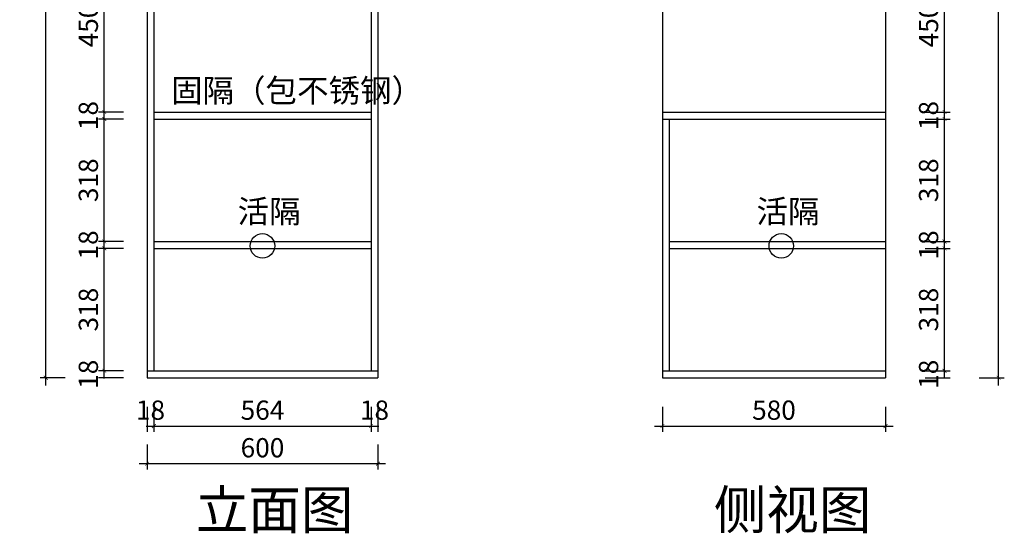
# Model space of a CAD drawing. Units: millimetres. Extents: x 2059772 to 2086532, y -1533842 to -1529338.
# Drawn here: x 2083618 to 2086176, y -1533394 to -1532060 of the extents above; entities that cross this region are included whole.
import ezdxf

# ---------------------------------------------------------------- set-up
doc = ezdxf.new("R2010")
doc.units = ezdxf.units.MM
doc.header["$LTSCALE"] = 3
doc.header["$PDMODE"] = 3
doc.layers.add('-01 TEXT(文字)', color=2, linetype='Continuous')
doc.layers.add('帝森木制品', color=7, linetype='Continuous')
doc.styles.add('宋体', font='txt', dxfattribs={"width": 0.8, "height": 3.5})
doc.styles.add('常用', font='txt')
doc.dimstyles.new('科凡衣柜标注', dxfattribs={"dimtxt": 50, "dimasz": 10, "dimexe": 15, "dimexo": 30, "dimgap": 10, "dimtad": 1, "dimdec": 0, "dimtxsty": '常用', "dimblk": 'ARCHTICK', "dimcen": 40, "dimdle": 20, "dimclrd": 7, "dimclre": 7, "dimclrt": 256, "dimadec": 0, "dimazin": 0, "dimtfac": 1, "dimtdec": 0, "dimtix": 1, "dimtmove": 1, "dimatfit": 3, "dimldrblk": 'DOT', "dimfxl": 60, "dimfxlon": 1, "dimarcsym": 1})

# ---------------------------------------------------------------- blocks, each defined once
blk = doc.blocks.new('*D468')
at = {"layer": 'Defpoints', "color": 0, "transparency": 16777216}
for p in [(2083948.6, -1532971.8), (2083966.6, -1532971.8), (2083966.6, -1533115.5)]:
    blk.add_point(p, dxfattribs=at)
at = {"layer": '帝森木制品', "color": 7, "lineweight": -2, "transparency": 16777216}
for p, q in [((2083948.6, -1533065.5), (2083948.6, -1533130.5)), ((2083966.6, -1533065.5), (2083966.6, -1533130.5)), ((2083948.6, -1533115.5), (2083966.6, -1533115.5))]:
    blk.add_line(p, q, dxfattribs=at)
at = {"layer": '帝森木制品', "transparency": 16777216, "insert": (2083957.6, -1533080.5), "char_height": 50, "attachment_point": 5, "style": '常用', "bg_fill": 3, "box_fill_scale": 1.1, "bg_fill_color": 256, "bg_fill_true_color": 13158600, "bg_fill_transparency": 0}
blk.add_mtext('18', dxfattribs=at)
blk = doc.blocks.new('_ARCHTICK')
at = {"color": 0, "linetype": 'ByBlock', "const_width": 0.15}
blk.add_lwpolyline([(-0.5, -0.5), (0.5, 0.5)], dxfattribs=at)
blk = doc.blocks.new('_DOT')
at = {"color": 0, "linetype": 'ByBlock'}
blk.add_line((-0.35, 0), (-1, 0), dxfattribs=at)
at = {"color": 0, "linetype": 'ByBlock', "const_width": 0.35}
blk.add_lwpolyline([(-0.175, 0, 1), (0.175, 0, 1)], format="xyb", close=True, dxfattribs=at)
blk = doc.blocks.new('*D469')
at = {"layer": 'Defpoints', "color": 0, "transparency": 16777216}
for p in [(2083966.6, -1532971.8), (2084530.6, -1532971.8), (2084530.6, -1533115.5)]:
    blk.add_point(p, dxfattribs=at)
at = {"layer": '帝森木制品', "color": 7, "lineweight": -2, "transparency": 16777216}
for p, q in [((2083966.6, -1533065.5), (2083966.6, -1533130.5)), ((2084530.6, -1533065.5), (2084530.6, -1533130.5)), ((2083946.6, -1533115.5), (2084550.6, -1533115.5))]:
    blk.add_line(p, q, dxfattribs=at)
at = {"layer": '帝森木制品', "color": 7, "lineweight": -2, "transparency": 16777216, "xscale": 10, "yscale": 10, "zscale": 10, "rotation": 180}
blk.add_blockref('_ARCHTICK', (2083966.6, -1533115.5), dxfattribs=at)
at = {"layer": '帝森木制品', "color": 7, "lineweight": -2, "transparency": 16777216, "xscale": 10, "yscale": 10, "zscale": 10}
blk.add_blockref('_ARCHTICK', (2084530.6, -1533115.5), dxfattribs=at)
at = {"layer": '帝森木制品', "transparency": 16777216, "insert": (2084248.6, -1533080.5), "char_height": 50, "attachment_point": 5, "style": '常用', "bg_fill": 3, "box_fill_scale": 1.1, "bg_fill_color": 256, "bg_fill_true_color": 13158600, "bg_fill_transparency": 0}
blk.add_mtext('564', dxfattribs=at)
blk = doc.blocks.new('*D470')
at = {"layer": 'Defpoints', "color": 0, "transparency": 16777216}
for p in [(2084530.6, -1532971.8), (2084548.6, -1532971.8), (2084548.6, -1533115.5)]:
    blk.add_point(p, dxfattribs=at)
at = {"layer": '帝森木制品', "color": 7, "lineweight": -2, "transparency": 16777216}
for p, q in [((2084530.6, -1533065.5), (2084530.6, -1533130.5)), ((2084548.6, -1533065.5), (2084548.6, -1533130.5)), ((2084530.6, -1533115.5), (2084548.6, -1533115.5))]:
    blk.add_line(p, q, dxfattribs=at)
at = {"layer": '帝森木制品', "transparency": 16777216, "insert": (2084539.6, -1533080.5), "char_height": 50, "attachment_point": 5, "style": '常用', "bg_fill": 3, "box_fill_scale": 1.1, "bg_fill_color": 256, "bg_fill_true_color": 13158600, "bg_fill_transparency": 0}
blk.add_mtext('18', dxfattribs=at)
blk = doc.blocks.new('*D471')
at = {"layer": 'Defpoints', "color": 0, "transparency": 16777216}
for p in [(2083948.6, -1532989.8), (2084548.6, -1532989.8), (2083948.6, -1533213.2)]:
    blk.add_point(p, dxfattribs=at)
at = {"layer": '帝森木制品', "color": 7, "lineweight": -2, "transparency": 16777216}
for p, q in [((2083948.6, -1533163.2), (2083948.6, -1533228.2)), ((2084548.6, -1533163.2), (2084548.6, -1533228.2)), ((2084568.6, -1533213.2), (2083928.6, -1533213.2))]:
    blk.add_line(p, q, dxfattribs=at)
at = {"layer": '帝森木制品', "color": 7, "lineweight": -2, "transparency": 16777216, "xscale": 10, "yscale": 10, "zscale": 10, "rotation": 180}
blk.add_blockref('_ARCHTICK', (2083948.6, -1533213.2), dxfattribs=at)
at = {"layer": '帝森木制品', "color": 7, "lineweight": -2, "transparency": 16777216, "xscale": 10, "yscale": 10, "zscale": 10}
blk.add_blockref('_ARCHTICK', (2084548.6, -1533213.2), dxfattribs=at)
at = {"layer": '帝森木制品', "transparency": 16777216, "insert": (2084248.6, -1533178.2), "char_height": 50, "attachment_point": 5, "style": '常用', "bg_fill": 3, "box_fill_scale": 1.1, "bg_fill_color": 256, "bg_fill_true_color": 13158600, "bg_fill_transparency": 0}
blk.add_mtext('600', dxfattribs=at)
blk = doc.blocks.new('*D472')
at = {"layer": 'Defpoints', "color": 0, "transparency": 16777216}
for p in [(2083837.6, -1532971.8), (2083948.6, -1532971.8), (2083948.6, -1532989.8)]:
    blk.add_point(p, dxfattribs=at)
at = {"layer": '帝森木制品', "color": 7, "lineweight": -2, "transparency": 16777216}
for p, q in [((2083887.6, -1532971.8), (2083822.6, -1532971.8)), ((2083887.6, -1532989.8), (2083822.6, -1532989.8)), ((2083837.6, -1532989.8), (2083837.6, -1532971.8))]:
    blk.add_line(p, q, dxfattribs=at)
at = {"layer": '帝森木制品', "transparency": 16777216, "insert": (2083802.6, -1532980.8), "char_height": 50, "attachment_point": 5, "rotation": 90, "style": '常用', "bg_fill": 3, "box_fill_scale": 1.1, "bg_fill_color": 256, "bg_fill_true_color": 13158600, "bg_fill_transparency": 0}
blk.add_mtext('18', dxfattribs=at)
blk = doc.blocks.new('*D473')
at = {"layer": 'Defpoints', "color": 0, "transparency": 16777216}
for p in [(2083837.6, -1532653.8), (2083966.6, -1532653.8), (2083948.6, -1532971.8)]:
    blk.add_point(p, dxfattribs=at)
at = {"layer": '帝森木制品', "color": 7, "lineweight": -2, "transparency": 16777216}
for p, q in [((2083837.6, -1532991.8), (2083837.6, -1532633.8)), ((2083887.6, -1532653.8), (2083822.6, -1532653.8)), ((2083887.6, -1532971.8), (2083822.6, -1532971.8))]:
    blk.add_line(p, q, dxfattribs=at)
at = {"layer": '帝森木制品', "color": 7, "lineweight": -2, "transparency": 16777216, "xscale": 10, "yscale": 10, "zscale": 10}
for p, rotation in [((2083837.6, -1532653.8), 90), ((2083837.6, -1532971.8), 270)]:
    blk.add_blockref('_ARCHTICK', p, dxfattribs=dict(at, rotation=rotation))
at = {"layer": '帝森木制品', "transparency": 16777216, "insert": (2083802.6, -1532812.8), "char_height": 50, "attachment_point": 5, "rotation": 90, "style": '常用', "bg_fill": 3, "box_fill_scale": 1.1, "bg_fill_color": 256, "bg_fill_true_color": 13158600, "bg_fill_transparency": 0}
blk.add_mtext('318', dxfattribs=at)
blk = doc.blocks.new('*D474')
at = {"layer": 'Defpoints', "color": 0, "transparency": 16777216}
for p in [(2083837.6, -1532635.8), (2083966.6, -1532635.8), (2083966.6, -1532653.8)]:
    blk.add_point(p, dxfattribs=at)
at = {"layer": '帝森木制品', "color": 7, "lineweight": -2, "transparency": 16777216}
for p, q in [((2083887.6, -1532635.8), (2083822.6, -1532635.8)), ((2083837.6, -1532653.8), (2083837.6, -1532635.8)), ((2083887.6, -1532653.8), (2083822.6, -1532653.8))]:
    blk.add_line(p, q, dxfattribs=at)
at = {"layer": '帝森木制品', "transparency": 16777216, "insert": (2083802.6, -1532644.8), "char_height": 50, "attachment_point": 5, "rotation": 90, "style": '常用', "bg_fill": 3, "box_fill_scale": 1.1, "bg_fill_color": 256, "bg_fill_true_color": 13158600, "bg_fill_transparency": 0}
blk.add_mtext('18', dxfattribs=at)
blk = doc.blocks.new('*D475')
at = {"layer": 'Defpoints', "color": 0, "transparency": 16777216}
for p in [(2083837.6, -1532317.8), (2083966.6, -1532317.8), (2083966.6, -1532635.8)]:
    blk.add_point(p, dxfattribs=at)
at = {"layer": '帝森木制品', "color": 7, "lineweight": -2, "transparency": 16777216}
for p, q in [((2083837.6, -1532655.8), (2083837.6, -1532297.8)), ((2083887.6, -1532317.8), (2083822.6, -1532317.8)), ((2083887.6, -1532635.8), (2083822.6, -1532635.8))]:
    blk.add_line(p, q, dxfattribs=at)
at = {"layer": '帝森木制品', "color": 7, "lineweight": -2, "transparency": 16777216, "xscale": 10, "yscale": 10, "zscale": 10}
for p, rotation in [((2083837.6, -1532317.8), 90), ((2083837.6, -1532635.8), 270)]:
    blk.add_blockref('_ARCHTICK', p, dxfattribs=dict(at, rotation=rotation))
at = {"layer": '帝森木制品', "transparency": 16777216, "insert": (2083802.6, -1532476.8), "char_height": 50, "attachment_point": 5, "rotation": 90, "style": '常用', "bg_fill": 3, "box_fill_scale": 1.1, "bg_fill_color": 256, "bg_fill_true_color": 13158600, "bg_fill_transparency": 0}
blk.add_mtext('318', dxfattribs=at)
blk = doc.blocks.new('*D476')
at = {"layer": 'Defpoints', "color": 0, "transparency": 16777216}
for p in [(2083837.6, -1532299.8), (2083966.6, -1532299.8), (2083966.6, -1532317.8)]:
    blk.add_point(p, dxfattribs=at)
at = {"layer": '帝森木制品', "color": 7, "lineweight": -2, "transparency": 16777216}
for p, q in [((2083887.6, -1532299.8), (2083822.6, -1532299.8)), ((2083837.6, -1532317.8), (2083837.6, -1532299.8)), ((2083887.6, -1532317.8), (2083822.6, -1532317.8))]:
    blk.add_line(p, q, dxfattribs=at)
at = {"layer": '帝森木制品', "transparency": 16777216, "insert": (2083802.6, -1532308.8), "char_height": 50, "attachment_point": 5, "rotation": 90, "style": '常用', "bg_fill": 3, "box_fill_scale": 1.1, "bg_fill_color": 256, "bg_fill_true_color": 13158600, "bg_fill_transparency": 0}
blk.add_mtext('18', dxfattribs=at)
blk = doc.blocks.new('*D477')
at = {"layer": 'Defpoints', "color": 0, "transparency": 16777216}
for p in [(2083837.6, -1531849.8), (2083966.6, -1531849.8), (2083966.6, -1532299.8)]:
    blk.add_point(p, dxfattribs=at)
at = {"layer": '帝森木制品', "color": 7, "lineweight": -2, "transparency": 16777216}
for p, q in [((2083837.6, -1532319.8), (2083837.6, -1531829.8)), ((2083887.6, -1531849.8), (2083822.6, -1531849.8)), ((2083887.6, -1532299.8), (2083822.6, -1532299.8))]:
    blk.add_line(p, q, dxfattribs=at)
at = {"layer": '帝森木制品', "color": 7, "lineweight": -2, "transparency": 16777216, "xscale": 10, "yscale": 10, "zscale": 10}
for p, rotation in [((2083837.6, -1531849.8), 90), ((2083837.6, -1532299.8), 270)]:
    blk.add_blockref('_ARCHTICK', p, dxfattribs=dict(at, rotation=rotation))
at = {"layer": '帝森木制品', "transparency": 16777216, "insert": (2083802.6, -1532074.8), "char_height": 50, "attachment_point": 5, "rotation": 90, "style": '常用', "bg_fill": 3, "box_fill_scale": 1.1, "bg_fill_color": 256, "bg_fill_true_color": 13158600, "bg_fill_transparency": 0}
blk.add_mtext('450', dxfattribs=at)
blk = doc.blocks.new('*D485')
at = {"layer": 'Defpoints', "color": 0, "transparency": 16777216}
for p in [(2083685.5, -1530789.8), (2083948.6, -1530789.8), (2083948.6, -1532989.8)]:
    blk.add_point(p, dxfattribs=at)
at = {"layer": '帝森木制品', "color": 7, "lineweight": -2, "transparency": 16777216}
for p, q in [((2083685.5, -1533009.8), (2083685.5, -1530769.8)), ((2083735.5, -1530789.8), (2083670.5, -1530789.8)), ((2083735.5, -1532989.8), (2083670.5, -1532989.8))]:
    blk.add_line(p, q, dxfattribs=at)
at = {"layer": '帝森木制品', "color": 7, "lineweight": -2, "transparency": 16777216, "xscale": 10, "yscale": 10, "zscale": 10}
for p, rotation in [((2083685.5, -1530789.8), 90), ((2083685.5, -1532989.8), 270)]:
    blk.add_blockref('_ARCHTICK', p, dxfattribs=dict(at, rotation=rotation))
at = {"layer": '帝森木制品', "transparency": 16777216, "insert": (2083650.5, -1531889.8), "char_height": 50, "attachment_point": 5, "rotation": 90, "style": '常用', "bg_fill": 3, "box_fill_scale": 1.1, "bg_fill_color": 256, "bg_fill_true_color": 13158600, "bg_fill_transparency": 0}
blk.add_mtext('2200', dxfattribs=at)
blk = doc.blocks.new('*D488')
at = {"layer": 'Defpoints', "color": 0, "transparency": 16777216}
for p in [(2085287.7, -1532989.8), (2085867.7, -1532989.8), (2085867.7, -1533115.5)]:
    blk.add_point(p, dxfattribs=at)
at = {"layer": '帝森木制品', "color": 7, "lineweight": -2, "transparency": 16777216}
for p, q in [((2085287.7, -1533065.5), (2085287.7, -1533130.5)), ((2085867.7, -1533065.5), (2085867.7, -1533130.5)), ((2085267.7, -1533115.5), (2085887.7, -1533115.5))]:
    blk.add_line(p, q, dxfattribs=at)
at = {"layer": '帝森木制品', "color": 7, "lineweight": -2, "transparency": 16777216, "xscale": 10, "yscale": 10, "zscale": 10, "rotation": 180}
blk.add_blockref('_ARCHTICK', (2085287.7, -1533115.5), dxfattribs=at)
at = {"layer": '帝森木制品', "color": 7, "lineweight": -2, "transparency": 16777216, "xscale": 10, "yscale": 10, "zscale": 10}
blk.add_blockref('_ARCHTICK', (2085867.7, -1533115.5), dxfattribs=at)
at = {"layer": '帝森木制品', "transparency": 16777216, "insert": (2085577.7, -1533080.5), "char_height": 50, "attachment_point": 5, "style": '常用', "bg_fill": 3, "box_fill_scale": 1.1, "bg_fill_color": 256, "bg_fill_true_color": 13158600, "bg_fill_transparency": 0}
blk.add_mtext('580', dxfattribs=at)
blk = doc.blocks.new('*D489')
at = {"layer": 'Defpoints', "color": 0, "transparency": 16777216}
for p in [(2085867.7, -1532971.8), (2085867.7, -1532989.8), (2086020.9, -1532971.8)]:
    blk.add_point(p, dxfattribs=at)
at = {"layer": '帝森木制品', "color": 7, "lineweight": -2, "transparency": 16777216}
for p, q in [((2085970.9, -1532971.8), (2086035.9, -1532971.8)), ((2085970.9, -1532989.8), (2086035.9, -1532989.8)), ((2086020.9, -1532989.8), (2086020.9, -1532971.8))]:
    blk.add_line(p, q, dxfattribs=at)
at = {"layer": '帝森木制品', "transparency": 16777216, "insert": (2085985.9, -1532980.8), "char_height": 50, "attachment_point": 5, "rotation": 90, "style": '常用', "bg_fill": 3, "box_fill_scale": 1.1, "bg_fill_color": 256, "bg_fill_true_color": 13158600, "bg_fill_transparency": 0}
blk.add_mtext('18', dxfattribs=at)
blk = doc.blocks.new('*D490')
at = {"layer": 'Defpoints', "color": 0, "transparency": 16777216}
for p in [(2085867.7, -1532653.8), (2086020.9, -1532653.8), (2085867.7, -1532971.8)]:
    blk.add_point(p, dxfattribs=at)
at = {"layer": '帝森木制品', "color": 7, "lineweight": -2, "transparency": 16777216}
for p, q in [((2086020.9, -1532991.8), (2086020.9, -1532633.8)), ((2085970.9, -1532653.8), (2086035.9, -1532653.8)), ((2085970.9, -1532971.8), (2086035.9, -1532971.8))]:
    blk.add_line(p, q, dxfattribs=at)
at = {"layer": '帝森木制品', "color": 7, "lineweight": -2, "transparency": 16777216, "xscale": 10, "yscale": 10, "zscale": 10}
for p, rotation in [((2086020.9, -1532653.8), 90), ((2086020.9, -1532971.8), 270)]:
    blk.add_blockref('_ARCHTICK', p, dxfattribs=dict(at, rotation=rotation))
at = {"layer": '帝森木制品', "transparency": 16777216, "insert": (2085985.9, -1532812.8), "char_height": 50, "attachment_point": 5, "rotation": 90, "style": '常用', "bg_fill": 3, "box_fill_scale": 1.1, "bg_fill_color": 256, "bg_fill_true_color": 13158600, "bg_fill_transparency": 0}
blk.add_mtext('318', dxfattribs=at)
blk = doc.blocks.new('*D491')
at = {"layer": 'Defpoints', "color": 0, "transparency": 16777216}
for p in [(2085867.7, -1532635.8), (2086020.9, -1532635.8), (2085867.7, -1532653.8)]:
    blk.add_point(p, dxfattribs=at)
at = {"layer": '帝森木制品', "color": 7, "lineweight": -2, "transparency": 16777216}
for p, q in [((2085970.9, -1532635.8), (2086035.9, -1532635.8)), ((2086020.9, -1532653.8), (2086020.9, -1532635.8)), ((2085970.9, -1532653.8), (2086035.9, -1532653.8))]:
    blk.add_line(p, q, dxfattribs=at)
at = {"layer": '帝森木制品', "transparency": 16777216, "insert": (2085985.9, -1532644.8), "char_height": 50, "attachment_point": 5, "rotation": 90, "style": '常用', "bg_fill": 3, "box_fill_scale": 1.1, "bg_fill_color": 256, "bg_fill_true_color": 13158600, "bg_fill_transparency": 0}
blk.add_mtext('18', dxfattribs=at)
blk = doc.blocks.new('*D492')
at = {"layer": 'Defpoints', "color": 0, "transparency": 16777216}
for p in [(2085867.7, -1532317.8), (2086020.9, -1532317.8), (2085867.7, -1532635.8)]:
    blk.add_point(p, dxfattribs=at)
at = {"layer": '帝森木制品', "color": 7, "lineweight": -2, "transparency": 16777216}
for p, q in [((2086020.9, -1532655.8), (2086020.9, -1532297.8)), ((2085970.9, -1532317.8), (2086035.9, -1532317.8)), ((2085970.9, -1532635.8), (2086035.9, -1532635.8))]:
    blk.add_line(p, q, dxfattribs=at)
at = {"layer": '帝森木制品', "color": 7, "lineweight": -2, "transparency": 16777216, "xscale": 10, "yscale": 10, "zscale": 10}
for p, rotation in [((2086020.9, -1532317.8), 90), ((2086020.9, -1532635.8), 270)]:
    blk.add_blockref('_ARCHTICK', p, dxfattribs=dict(at, rotation=rotation))
at = {"layer": '帝森木制品', "transparency": 16777216, "insert": (2085985.9, -1532476.8), "char_height": 50, "attachment_point": 5, "rotation": 90, "style": '常用', "bg_fill": 3, "box_fill_scale": 1.1, "bg_fill_color": 256, "bg_fill_true_color": 13158600, "bg_fill_transparency": 0}
blk.add_mtext('318', dxfattribs=at)
blk = doc.blocks.new('*D493')
at = {"layer": 'Defpoints', "color": 0, "transparency": 16777216}
for p in [(2085867.7, -1532299.8), (2086020.9, -1532299.8), (2085867.7, -1532317.8)]:
    blk.add_point(p, dxfattribs=at)
at = {"layer": '帝森木制品', "color": 7, "lineweight": -2, "transparency": 16777216}
for p, q in [((2085970.9, -1532299.8), (2086035.9, -1532299.8)), ((2086020.9, -1532317.8), (2086020.9, -1532299.8)), ((2085970.9, -1532317.8), (2086035.9, -1532317.8))]:
    blk.add_line(p, q, dxfattribs=at)
at = {"layer": '帝森木制品', "transparency": 16777216, "insert": (2085985.9, -1532308.8), "char_height": 50, "attachment_point": 5, "rotation": 90, "style": '常用', "bg_fill": 3, "box_fill_scale": 1.1, "bg_fill_color": 256, "bg_fill_true_color": 13158600, "bg_fill_transparency": 0}
blk.add_mtext('18', dxfattribs=at)
blk = doc.blocks.new('*D494')
at = {"layer": 'Defpoints', "color": 0, "transparency": 16777216}
for p in [(2085867.7, -1531849.8), (2086020.9, -1531849.8), (2085867.7, -1532299.8)]:
    blk.add_point(p, dxfattribs=at)
at = {"layer": '帝森木制品', "color": 7, "lineweight": -2, "transparency": 16777216}
for p, q in [((2086020.9, -1532319.8), (2086020.9, -1531829.8)), ((2085970.9, -1531849.8), (2086035.9, -1531849.8)), ((2085970.9, -1532299.8), (2086035.9, -1532299.8))]:
    blk.add_line(p, q, dxfattribs=at)
at = {"layer": '帝森木制品', "color": 7, "lineweight": -2, "transparency": 16777216, "xscale": 10, "yscale": 10, "zscale": 10}
for p, rotation in [((2086020.9, -1531849.8), 90), ((2086020.9, -1532299.8), 270)]:
    blk.add_blockref('_ARCHTICK', p, dxfattribs=dict(at, rotation=rotation))
at = {"layer": '帝森木制品', "transparency": 16777216, "insert": (2085985.9, -1532074.8), "char_height": 50, "attachment_point": 5, "rotation": 90, "style": '常用', "bg_fill": 3, "box_fill_scale": 1.1, "bg_fill_color": 256, "bg_fill_true_color": 13158600, "bg_fill_transparency": 0}
blk.add_mtext('450', dxfattribs=at)
blk = doc.blocks.new('*D502')
at = {"layer": 'Defpoints', "color": 0, "transparency": 16777216}
for p in [(2085867.7, -1530789.8), (2086161.2, -1530789.8), (2085867.7, -1532989.8)]:
    blk.add_point(p, dxfattribs=at)
at = {"layer": '帝森木制品', "color": 7, "lineweight": -2, "transparency": 16777216}
for p, q in [((2086161.2, -1533009.8), (2086161.2, -1530769.8)), ((2086111.2, -1530789.8), (2086176.2, -1530789.8)), ((2086111.2, -1532989.8), (2086176.2, -1532989.8))]:
    blk.add_line(p, q, dxfattribs=at)
at = {"layer": '帝森木制品', "color": 7, "lineweight": -2, "transparency": 16777216, "xscale": 10, "yscale": 10, "zscale": 10}
for p, rotation in [((2086161.2, -1530789.8), 90), ((2086161.2, -1532989.8), 270)]:
    blk.add_blockref('_ARCHTICK', p, dxfattribs=dict(at, rotation=rotation))
at = {"layer": '帝森木制品', "transparency": 16777216, "insert": (2086126.2, -1531889.8), "char_height": 50, "attachment_point": 5, "rotation": 90, "style": '常用', "bg_fill": 3, "box_fill_scale": 1.1, "bg_fill_color": 256, "bg_fill_true_color": 13158600, "bg_fill_transparency": 0}
blk.add_mtext('2200', dxfattribs=at)

msp = doc.modelspace()

# ---------------------------------------------------------------- linework, layer by layer
at = {"layer": '帝森木制品', "color": 0}
for p, q in [((2083948.6, -1530789.8), (2083948.6, -1532989.8)), ((2084548.6, -1530789.8), (2084548.6, -1532989.8)), ((2085287.7, -1530789.8), (2085287.7, -1532989.8)), ((2085867.7, -1530789.8), (2085867.7, -1532989.8)), ((2083966.6, -1530807.8), (2083966.6, -1532971.8)), ((2084530.6, -1530807.8), (2084530.6, -1532971.8)), ((2083966.6, -1532299.8), (2084530.6, -1532299.8)), ((2085287.7, -1532299.8), (2085867.7, -1532299.8)), ((2083966.6, -1532317.8), (2084530.6, -1532317.8)), ((2085287.7, -1532317.8), (2085867.7, -1532317.8)), ((2085305.7, -1532317.8), (2085305.7, -1532971.8)), ((2083966.6, -1532635.8), (2084530.6, -1532635.8)), ((2085305.7, -1532635.8), (2085867.7, -1532635.8)), ((2083966.6, -1532653.8), (2084530.6, -1532653.8)), ((2085305.7, -1532653.8), (2085867.7, -1532653.8)), ((2083948.6, -1532971.8), (2084548.6, -1532971.8)), ((2083948.6, -1532989.8), (2084548.6, -1532989.8)), ((2085287.7, -1532971.8), (2085867.7, -1532971.8)), ((2085287.7, -1532989.8), (2085867.7, -1532989.8))]:
    msp.add_line(p, q, dxfattribs=at)
for centre in [(2084248.6, -1532647.3), (2085596.6, -1532647.3)]:
    msp.add_circle(centre, 31.8, dxfattribs=at)

# ---------------------------------------------------------------- texts
at = {"layer": '-01 TEXT(文字)', "color": 2, "width": 4982.657, "attachment_point": 1, "style": '宋体'}
for s, insert, char_height in [('{\\C0;固隔（包不锈钢）}', (2084011, -1532213.8), 60), ('{\\C0;活隔}', (2084184.1, -1532527.8), 60), ('{\\C0;活隔}', (2085532.2, -1532527.8), 60), ('{\\C0;立面图}', (2084075.5, -1533282.9), 100), ('{\\C0;侧视图}', (2085421.3, -1533282.9), 100)]:
    msp.add_mtext(s, dxfattribs=dict(at, insert=insert, char_height=char_height))

# ---------------------------------------------------------------- next in the draw order: dimensions: what is measured, and where the dimension line sits
at = {"layer": '帝森木制品', "color": 0}
for base, p1, p2, picture, middle in [((2083966.6, -1533115.5), (2083948.6, -1532971.8), (2083966.6, -1532971.8), '*D468', (2083957.6, -1533080.5)), ((2085867.7, -1533115.5), (2085287.7, -1532989.8), (2085867.7, -1532989.8), '*D488', (2085577.7, -1533080.5))]:
    dim = msp.add_linear_dim(base=base, p1=p1, p2=p2, dimstyle='科凡衣柜标注', override={"dimfxl": 50, "dimtfill": 1}, dxfattribs=at)
    dim.commit()
    dim.dimension.update_dxf_attribs({"geometry": picture, "text_midpoint": middle})

# ---------------------------------------------------------------- next in the draw order: dimensions: what is measured, and where the dimension line sits
dim = msp.add_linear_dim(base=(2086020.9, -1532971.8), p1=(2085867.7, -1532989.8), p2=(2085867.7, -1532971.8), angle=90, dimstyle='科凡衣柜标注', override={"dimfxl": 50, "dimtfill": 1}, dxfattribs=at)
dim.commit()
dim.dimension.update_dxf_attribs({"geometry": '*D489', "text_midpoint": (2085985.9, -1532980.8)})
dim = msp.add_linear_dim(base=(2084530.6, -1533115.5), p1=(2083966.6, -1532971.8), p2=(2084530.6, -1532971.8), dimstyle='科凡衣柜标注', override={"dimfxl": 50, "dimtfill": 1}, dxfattribs=at)
dim.commit()
dim.dimension.update_dxf_attribs({"geometry": '*D469', "text_midpoint": (2084248.6, -1533080.5)})

# ---------------------------------------------------------------- next in the draw order: dimensions: what is measured, and where the dimension line sits
dim = msp.add_linear_dim(base=(2086020.9, -1532653.8), p1=(2085867.7, -1532971.8), p2=(2085867.7, -1532653.8), angle=90, dimstyle='科凡衣柜标注', override={"dimfxl": 50, "dimtfill": 1}, dxfattribs=at)
dim.commit()
dim.dimension.update_dxf_attribs({"geometry": '*D490', "text_midpoint": (2085985.9, -1532812.8)})
dim = msp.add_linear_dim(base=(2084548.6, -1533115.5), p1=(2084530.6, -1532971.8), p2=(2084548.6, -1532971.8), dimstyle='科凡衣柜标注', override={"dimfxl": 50, "dimtfill": 1}, dxfattribs=at)
dim.commit()
dim.dimension.update_dxf_attribs({"geometry": '*D470', "text_midpoint": (2084539.6, -1533080.5)})

# ---------------------------------------------------------------- next in the draw order: dimensions: what is measured, and where the dimension line sits
dim = msp.add_linear_dim(base=(2086020.9, -1532635.8), p1=(2085867.7, -1532653.8), p2=(2085867.7, -1532635.8), angle=90, dimstyle='科凡衣柜标注', override={"dimfxl": 50, "dimtfill": 1}, dxfattribs=at)
dim.commit()
dim.dimension.update_dxf_attribs({"geometry": '*D491', "text_midpoint": (2085985.9, -1532644.8)})
dim = msp.add_linear_dim(base=(2083948.6, -1533213.2), p1=(2084548.6, -1532989.8), p2=(2083948.6, -1532989.8), dimstyle='科凡衣柜标注', override={"dimfxl": 50, "dimtfill": 1}, dxfattribs=at)
dim.commit()
dim.dimension.update_dxf_attribs({"geometry": '*D471', "text_midpoint": (2084248.6, -1533178.2)})

# ---------------------------------------------------------------- next in the draw order: dimensions: what is measured, and where the dimension line sits
for base, p1, p2, picture, middle in [((2086020.9, -1532317.8), (2085867.7, -1532635.8), (2085867.7, -1532317.8), '*D492', (2085985.9, -1532476.8)), ((2083837.6, -1532971.8), (2083948.6, -1532989.8), (2083948.6, -1532971.8), '*D472', (2083802.6, -1532980.8))]:
    dim = msp.add_linear_dim(base=base, p1=p1, p2=p2, angle=90, dimstyle='科凡衣柜标注', override={"dimfxl": 50, "dimtfill": 1}, dxfattribs=at)
    dim.commit()
    dim.dimension.update_dxf_attribs({"geometry": picture, "text_midpoint": middle})

# ---------------------------------------------------------------- next in the draw order: dimensions: what is measured, and where the dimension line sits
for base, p1, p2, picture, middle in [((2086020.9, -1532299.8), (2085867.7, -1532317.8), (2085867.7, -1532299.8), '*D493', (2085985.9, -1532308.8)), ((2083837.6, -1532653.8), (2083948.6, -1532971.8), (2083966.6, -1532653.8), '*D473', (2083802.6, -1532812.8))]:
    dim = msp.add_linear_dim(base=base, p1=p1, p2=p2, angle=90, dimstyle='科凡衣柜标注', override={"dimfxl": 50, "dimtfill": 1}, dxfattribs=at)
    dim.commit()
    dim.dimension.update_dxf_attribs({"geometry": picture, "text_midpoint": middle})

# ---------------------------------------------------------------- next in the draw order: dimensions: what is measured, and where the dimension line sits
for base, p1, p2, picture, middle in [((2086020.9, -1531849.8), (2085867.7, -1532299.8), (2085867.7, -1531849.8), '*D494', (2085985.9, -1532074.8)), ((2083837.6, -1532635.8), (2083966.6, -1532653.8), (2083966.6, -1532635.8), '*D474', (2083802.6, -1532644.8))]:
    dim = msp.add_linear_dim(base=base, p1=p1, p2=p2, angle=90, dimstyle='科凡衣柜标注', override={"dimfxl": 50, "dimtfill": 1}, dxfattribs=at)
    dim.commit()
    dim.dimension.update_dxf_attribs({"geometry": picture, "text_midpoint": middle})

# ---------------------------------------------------------------- next in the draw order: dimensions: what is measured, and where the dimension line sits
for base, p1, p2, picture, middle in [((2086161.2, -1530789.8), (2085867.7, -1532989.8), (2085867.7, -1530789.8), '*D502', (2086126.2, -1531889.8)), ((2083837.6, -1532317.8), (2083966.6, -1532635.8), (2083966.6, -1532317.8), '*D475', (2083802.6, -1532476.8))]:
    dim = msp.add_linear_dim(base=base, p1=p1, p2=p2, angle=90, dimstyle='科凡衣柜标注', override={"dimfxl": 50, "dimtfill": 1}, dxfattribs=at)
    dim.commit()
    dim.dimension.update_dxf_attribs({"geometry": picture, "text_midpoint": middle})

# ---------------------------------------------------------------- next in the draw order: dimensions: what is measured, and where the dimension line sits
dim = msp.add_linear_dim(base=(2083837.6, -1532299.8), p1=(2083966.6, -1532317.8), p2=(2083966.6, -1532299.8), angle=90, dimstyle='科凡衣柜标注', override={"dimfxl": 50, "dimtfill": 1}, dxfattribs=at)
dim.commit()
dim.dimension.update_dxf_attribs({"geometry": '*D476', "text_midpoint": (2083802.6, -1532308.8)})

# ---------------------------------------------------------------- next in the draw order: dimensions: what is measured, and where the dimension line sits
dim = msp.add_linear_dim(base=(2083837.6, -1531849.8), p1=(2083966.6, -1532299.8), p2=(2083966.6, -1531849.8), angle=90, dimstyle='科凡衣柜标注', override={"dimfxl": 50, "dimtfill": 1}, dxfattribs=at)
dim.commit()
dim.dimension.update_dxf_attribs({"geometry": '*D477', "text_midpoint": (2083802.6, -1532074.8)})

# ---------------------------------------------------------------- next in the draw order: dimensions: what is measured, and where the dimension line sits
dim = msp.add_linear_dim(base=(2083685.5, -1530789.8), p1=(2083948.6, -1532989.8), p2=(2083948.6, -1530789.8), angle=90, dimstyle='科凡衣柜标注', override={"dimfxl": 50, "dimtfill": 1}, dxfattribs=at)
dim.commit()
dim.dimension.update_dxf_attribs({"geometry": '*D485', "text_midpoint": (2083650.5, -1531889.8)})

doc.saveas('drawing.dxf')
